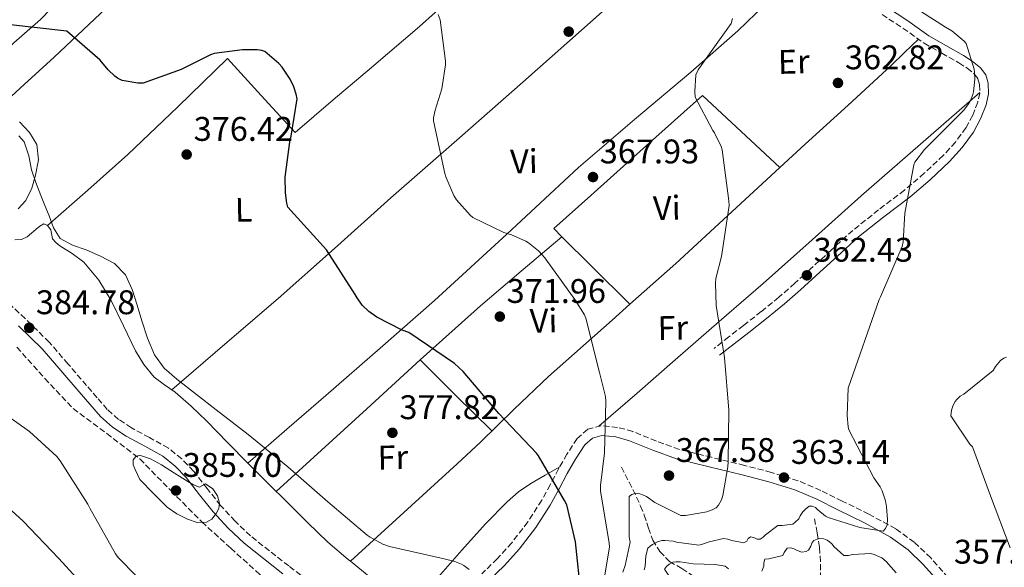
# Model space of a CAD drawing. Units: metres. Extents: x 577158 to 580614, y 4691846 to 4694197.
# Drawn here: x 579018 to 579307, y 4692703 to 4692864 of the extents above; entities that cross this region are included whole.
import ezdxf
from ezdxf.enums import TextEntityAlignment as Align

# ---------------------------------------------------------------- set-up
doc = ezdxf.new("R2010")
doc.units = ezdxf.units.M
doc.header["$MEASUREMENT"] = 0
doc.linetypes.add('DGN Style 3', pattern=[2.435890702152634, 1.739921930109024, -0.6959687720436097])
for name, color, linetype, lineweight in [('Balsa-alberca', 142, 'Continuous', 0), ('Camino', 7, 'DGN Style 3', 0), ('Cota de punto acotado terreno', 7, 'Continuous', 0), ('Curva de nivel directora', 30, 'Continuous', 30), ('Curva de nivel intermedia', 30, 'Continuous', 0), ('Etiqueta de uso rústico', 92, 'Continuous', 0), ('Línea de cambio de uso (parcela vista)', 92, 'Continuous', 0), ('Margen derecho', 7, 'Continuous', 0), ('Punto acotado terreno (símbolo)', 7, 'Continuous', 0), ('Vaguada', 142, 'DGN Style 3', 13), ('Zona arbolada', 92, 'DGN Style 3', 0)]:
    doc.layers.add(name, color=color, linetype=linetype, lineweight=lineweight)
doc.styles.add('Style-Arial', font='arial.ttf')

# ---------------------------------------------------------------- blocks, each defined once
blk = doc.blocks.new('5PATER')
at = {"layer": 'Balsa-alberca', "linetype": 'Continuous', "lineweight": 0}
h = blk.add_hatch(color=51, dxfattribs=at)
edge = h.paths.add_edge_path()
edge.add_ellipse((0, 0), major_axis=(-0.1095731443231308, -0.1110710700762829), ratio=0.9994222409660317, start_angle=0, end_angle=360)

msp = doc.modelspace()

# ---------------------------------------------------------------- linework, layer by layer
at = {"layer": 'Camino', "color": 7, "linetype": 'DGN Style 3', "lineweight": 0}
for points in [[(579271.3099999975, 4692865.11, 362.1000000000058), (579277.4299999997, 4692861.100000002, 361.6999999999971), (579283.620000001, 4692856.720000001, 361.1999999999972), (579288.8099999989, 4692853.760000003, 360.7599999999946), (579293.8599999981, 4692850.920000004, 360.3099999999977), (579296.2699999999, 4692849.390000001, 360.2899999999937), (579298.3599999998, 4692847.7, 360.3099999999977), (579299.4200000014, 4692846.230000002, 360.070000000007), (579299.9299999989, 4692844.580000003, 359.8600000000006), (579299.9800000003, 4692842.059999999, 359.8600000000006), (579299.3799999991, 4692839.38, 359.8600000000006), (579297.9200000018, 4692835.559999999, 359.6900000000023), (579295.9600000014, 4692831.949999999, 359.5399999999937), (579292.8299999977, 4692827.670000004, 359.5000000000001), (579289.2600000004, 4692823.739999999, 359.5399999999937), (579283.6799999991, 4692818.530000002, 359.6699999999983), (579277.89, 4692813.560000001, 359.9199999999984), (579270.2999999993, 4692807.82, 360.4499999999972), (579262.730000001, 4692801.81, 361.0800000000019), (579256.4899999981, 4692796.120000001, 361.7200000000011), (579250.319999999, 4692790.480000002, 362.3600000000007), (579245.7100000001, 4692786.280000002, 362.5399999999936), (579241.0499999997, 4692782.170000002, 362.679999999993), (579235.8700000008, 4692777.989999999, 362.9999999999999), (579230.6299999993, 4692773.91, 363.6399999999995), (579226.3299999988, 4692770.54, 364.3999999999941), (579222.0500000007, 4692767.180000001, 365.1699999999982)], [(579026.9899999987, 4692769, 384.7599999999947), (579019.9400000012, 4692775.910000001, 384.6999999999971), (579012.8500000011, 4692782.5, 384.6300000000047)], [(579102.7600000014, 4692699.260000002, 384.7599999999947), (579097.2899999997, 4692703.390000001, 384.7599999999947), (579091.5799999987, 4692707.789999999, 384.8099999999977), (579086.0399999977, 4692712.239999999, 384.8800000000047), (579081.4899999968, 4692716.530000002, 384.9799999999959), (579077.249999999, 4692721.149999999, 385.0800000000019), (579073.3500000008, 4692726.080000003, 385.1199999999953), (579069.3000000007, 4692731.230000001, 385.0099999999949), (579065.8599999985, 4692734.760000004, 384.7400000000052), (579061.9699999993, 4692737.930000001, 384.4400000000023), (579056.3799999991, 4692741.050000001, 384.070000000007), (579051.0700000006, 4692743.899999999, 383.8600000000006), (579047.3199999998, 4692746.390000001, 383.929999999993), (579044.0199999985, 4692749.280000002, 384.1199999999954), (579041.0500000002, 4692752.719999999, 384.3099999999977), (579037.949999998, 4692756.300000002, 384.5000000000001), (579032.5100000018, 4692762.609999999, 384.6999999999971), (579026.9899999987, 4692769, 384.7599999999947)], [(579290.7199999979, 4692699.95, 357.449999999997), (579285.5900000002, 4692705.730000001, 358.3899999999995), (579280.78, 4692710.350000003, 359.2599999999949), (579275.3199999996, 4692714.300000001, 360.1199999999954), (579267.4499999996, 4692718.559999999, 360.6900000000026), (579259.6399999998, 4692722.430000001, 361.1999999999972), (579253.3399999988, 4692725.550000003, 362.1100000000007), (579246.7499999994, 4692728.38, 362.9999999999999), (579238.8500000003, 4692730.82, 363.7599999999949), (579230.9800000002, 4692732.88, 364.5299999999989), (579221.3199999998, 4692735.250000001, 365.5399999999937), (579211.8400000005, 4692737.590000001, 366.7100000000063), (579205.1000000013, 4692740.010000002, 367.8099999999977), (579198.1700000024, 4692742.810000001, 369.0099999999949), (579193.7399999977, 4692744.039999999, 369.6900000000024), (579188.8899999995, 4692744.530000002, 370.4199999999982), (579184.949999999, 4692743.470000001, 371.3200000000071), (579181.8799999978, 4692740.77, 372.2799999999989), (579178.8799999983, 4692736.190000001, 373.0200000000042), (579176.4299999984, 4692731.870000001, 373.7500000000001), (579173.9600000008, 4692727.210000001, 375.2100000000065), (579171.4899999987, 4692722.670000004, 376.5599999999977), (579167.3700000015, 4692716.29, 377.7700000000041), (579162.6700000009, 4692710.190000002, 378.6100000000006), (579158.4299999987, 4692705.510000002, 379.0800000000018), (579153.8999999978, 4692701.11, 379.570000000007)]]:
    msp.add_polyline3d(points, dxfattribs=at)
at = {"layer": 'Curva de nivel directora', "color": 30, "linetype": 'Continuous', "lineweight": 30, "elevation": 375, "flags": 128}
for points in [[(579075.3400000001, 4692853.670000001), (579074.2599999983, 4692853.290000001), (579065.6799999997, 4692848.930000001), (579054.5099999983, 4692844.930000001), (579052.9399999991, 4692844.970000002), (579048.3700000005, 4692845.77), (579047.0199999983, 4692846.439999999), (579046.1899999989, 4692847.050000003), (579044.3000000002, 4692848.840000001), (579041.9699999989, 4692851.690000001), (579032.1399999985, 4692860.199999999), (579031.249999999, 4692860.289999999), (579015.6299999995, 4692862.090000001), (579014.4800000006, 4692862.689999999), (579013.7400000008, 4692863.210000004), (579010.3799999991, 4692866.470000002)], [(579183.02, 4692694.600000001), (579181.4199999997, 4692710.440000001), (579178.7999999999, 4692721.350000001), (579178.1899999997, 4692722.600000001), (579170.5700000001, 4692735.65), (579169.9299999987, 4692736.490000002), (579158.9000000001, 4692748.100000001), (579148.4599999996, 4692760.390000002), (579145.8400000001, 4692762.79), (579132.4600000002, 4692771.810000001), (579130.5099999988, 4692772.520000001), (579123.0900000003, 4692776.330000001), (579120.7199999989, 4692778.050000003), (579118.8300000001, 4692779.910000003), (579117.2999999989, 4692782.02), (579116.7800000004, 4692782.949999999), (579108.3, 4692796.130000004), (579107.3099999999, 4692797.160000001), (579097.0100000004, 4692808.609999999), (579096.6900000006, 4692809.800000001), (579096.2699999983, 4692812.770000001), (579096.2399999991, 4692817.380000004), (579097.6799999987, 4692828.42), (579097.969999999, 4692829.380000001), (579099.6999999991, 4692840.390000002), (579099.4699999989, 4692841.699999999), (579098.7400000002, 4692843.910000003), (579097.6799999987, 4692846.12), (579095.3399999985, 4692849.640000001), (579094.3499999981, 4692850.730000001), (579090.2199999997, 4692854.250000002), (579089.3300000001, 4692854.5), (579087.9499999988, 4692854.689999999), (579083.6599999995, 4692854.760000002), (579075.3400000001, 4692853.670000001)], [(579014.959999999, 4692720.580000001), (579019.3399999999, 4692716.52), (579029.8099999995, 4692705.570000002), (579040.1699999997, 4692694.28), (579051.9199999999, 4692681.890000001), (579062.8599999989, 4692671.01), (579066.9336143073, 4692667.102655664)]]:
    msp.add_lwpolyline(points, dxfattribs=at)
at = {"layer": 'Curva de nivel intermedia', "color": 30, "linetype": 'Continuous', "lineweight": 0, "flags": 128}
for points, elevation in [([(579270.4500000014, 4692781.57), (579270.8600000005, 4692782.279999999), (579277.2300000006, 4692797.029999998), (579277.4899999999, 4692798.439999999), (579277.9700000006, 4692806.850000001), (579280.5900000001, 4692821.06), (579280.9700000001, 4692821.770000001), (579283.7300000006, 4692825.480000001), (579284.4900000005, 4692826.180000001), (579295.2800000019, 4692837.060000001), (579296.6900000002, 4692838.890000001), (579297.26, 4692839.910000001), (579297.9300000007, 4692841.640000001), (579298.1299999995, 4692842.439999999), (579298.5099999995, 4692846.149999999), (579298.4500000014, 4692848.17), (579298.3200000018, 4692849.06), (579296.0100000006, 4692856.609999999), (579295.4100000015, 4692857.289999999), (579291.7900000006, 4692860.289999999), (579289.940000002, 4692861.349999999), (579276.8799999997, 4692869.8)], 359.9999999999999), ([(579189.9000000021, 4692700.069999999), (579191.3400000016, 4692709.029999999), (579191.2499999999, 4692710.09), (579188.7199999997, 4692725.449999999), (579188.7199999997, 4692726.980000001), (579189.9300000012, 4692736.609999999), (579190.3200000001, 4692751.65), (579190.1600000013, 4692753.09), (579188.4300000013, 4692760.130000001), (579184.4300000004, 4692776.069999999), (579184.0200000014, 4692777.029999998), (579181.2000000007, 4692781.57), (579172.4000000006, 4692793.73), (579170.4800000006, 4692795.779999999), (579167.6300000007, 4692798.150000001), (579166.8000000014, 4692798.66), (579162.6399999995, 4692800.520000001), (579160.3999999999, 4692801.189999999), (579151.2800000004, 4692805.599999999), (579150.4800000002, 4692806.279999998), (579146.4500000002, 4692810.76), (579145.6800000012, 4692812.039999999), (579143.3800000013, 4692817.539999999), (579143.0599999994, 4692818.470000001), (579139.7300000011, 4692833.920000001), (579139.7600000004, 4692834.789999999), (579140.1800000005, 4692837.029999999), (579142.1900000023, 4692843.330000001), (579143.2800000008, 4692850.369999999), (579143.2800000008, 4692851.399999999), (579141.6500000012, 4692863.559999999), (579141.0700000001, 4692865.09)], 370.0000000000001), ([(579218.2900000011, 4692850.15), (579227.0199999996, 4692862.5), (579227.470000001, 4692863.939999999)], 365.0000000000001), ([(579195.3100000012, 4692701.570000002), (579195.9800000017, 4692703.489999998), (579197.3899999999, 4692710.34), (579197.1700000009, 4692711.940000001), (579197.1700000009, 4692723.720000001), (579197.8700000005, 4692724.32), (579199.12, 4692724.740000002), (579200.3000000002, 4692724.58), (579201.3600000018, 4692724.2), (579202.1599999998, 4692723.779999999), (579204.6900000002, 4692722.019999999), (579212.3000000009, 4692718.239999998), (579213.6500000008, 4692718.239999998), (579219.9200000007, 4692719.24), (579221.520000001, 4692719.84), (579222.6699999998, 4692720.480000001), (579223.3700000017, 4692721.220000001), (579224.2099999998, 4692722.759999998), (579224.6200000012, 4692724.100000001), (579226.0899999996, 4692732.479999999), (579226.1299999999, 4692733.890000001), (579226.3199999998, 4692749.06), (579225.0700000004, 4692764.55), (579222.6400000008, 4692779.749999999), (579222.4199999995, 4692786.310000001), (579222.5800000004, 4692787.679999999), (579224.2099999998, 4692794.15), (579226.4800000008, 4692809.060000001), (579226.3500000011, 4692810.470000002), (579224.3700000008, 4692825.409999999), (579224.0800000002, 4692826.369999998), (579222.1300000012, 4692830.439999999), (579221.6500000006, 4692831.109999998), (579216.5000000007, 4692840.839999998), (579216.370000001, 4692842.529999998), (579216.6900000008, 4692847.359999998), (579217.3600000013, 4692848.840000001), (579218.2900000011, 4692850.15)], 365.0000000000001), ([(579150.1600000006, 4692702.369999999), (579148.6200000006, 4692703.560000001), (579147.9200000009, 4692703.939999998), (579145.9699999996, 4692704.710000002), (579142.8000000002, 4692705.51), (579126.8000000007, 4692709.09), (579124.8099999991, 4692709.83), (579121.100000001, 4692711.810000001), (579120.3000000007, 4692712.390000001), (579108.7500000016, 4692722.15), (579096.97, 4692732.449999998), (579085.3, 4692741.930000001), (579076.0000000017, 4692749.199999998), (579070.2300000004, 4692753.67), (579064.4600000015, 4692758.15), (579060.750000001, 4692761.359999999), (579057.8400000009, 4692765.289999999), (579055.8100000013, 4692770.210000001), (579054.1600000019, 4692775.24), (579052.7699999993, 4692779.829999999), (579051.3400000011, 4692784.42), (579049.3499999995, 4692788.720000001), (579046.0999999995, 4692792.069999999), (579041.9900000012, 4692794.239999999), (579037.8099999992, 4692796.13), (579033.8399999995, 4692797.429999999), (579030.1600000004, 4692799.4), (579028.2000000002, 4692802.57), (579026.9599999996, 4692806.09), (579025.7100000002, 4692809.060000001), (579024.5000000009, 4692812.039999999), (579023.0900000005, 4692815.789999999), (579021.7400000005, 4692819.56), (579020.9600000004, 4692823.679999999), (579019.6600000019, 4692827.720000001), (579018.0600000013, 4692829.49)], 380.0000000000001), ([(579201.5200000006, 4692702.219999999), (579201.8100000012, 4692703.369999998), (579202.0599999992, 4692706.34), (579202.5700000012, 4692708.619999998), (579203.2500000006, 4692709.220000001), (579203.9500000002, 4692709.699999998), (579205.3899999997, 4692710.440000001), (579206.7000000017, 4692710.82), (579207.5700000012, 4692710.890000001), (579210.0299999999, 4692710.699999999), (579211.0500000013, 4692710.409999999), (579217.5500000012, 4692709.479999999), (579218.6100000008, 4692709.74), (579220.5900000011, 4692710.500000001), (579224.8100000012, 4692711.430000001), (579226.0600000006, 4692711.24), (579227.2499999999, 4692710.82), (579230.7300000021, 4692710.149999999), (579231.6300000007, 4692710.659999999), (579232.0100000007, 4692711.459999999), (579232.7200000016, 4692711.980000001), (579233.7100000016, 4692711.779999999), (579234.7000000018, 4692711.27), (579235.6000000003, 4692711.27), (579236.4299999997, 4692711.849999999), (579237.1000000002, 4692712.55), (579240.7200000011, 4692715.239999999), (579241.9999999997, 4692715.239999999), (579245.1300000012, 4692715.689999999), (579245.8399999997, 4692716.199999998), (579246.9300000005, 4692717.26), (579247.3100000005, 4692718.06), (579248.0800000017, 4692719.24), (579248.8100000003, 4692720.039999999), (579249.9300000002, 4692720.9), (579250.8300000009, 4692720.939999999), (579251.8200000012, 4692720.55), (579252.4300000013, 4692719.88), (579254.7000000001, 4692717.99), (579255.5300000014, 4692717.609999998), (579264.8099999997, 4692714.66), (579271.6000000002, 4692713.609999999), (579272.3300000011, 4692714.339999998), (579272.7800000004, 4692715.500000001), (579272.8800000009, 4692717.060000001), (579272.6500000008, 4692720.710000001), (579272.2999999998, 4692722.470000001), (579271.3099999996, 4692725.42), (579270.7300000007, 4692726.569999999), (579268.9100000013, 4692729.260000001), (579261.5500000009, 4692743.269999999), (579261.3600000008, 4692744.17), (579261.0700000003, 4692747.56), (579261.4200000013, 4692755.49), (579270.4500000014, 4692781.57)], 360), ([(579308.9099999998, 4692708.739999999), (579303.0899999995, 4692723.970000001), (579297.8400000012, 4692738.34), (579297.1000000014, 4692739.140000001), (579291.4700000009, 4692747.460000002), (579291.69, 4692749.06), (579292.1700000007, 4692750.529999998), (579292.7200000006, 4692751.59), (579293.23, 4692752.23), (579294.2500000015, 4692753.189999998), (579295.2800000019, 4692753.800000001), (579303.9500000001, 4692760.74), (579304.6200000006, 4692761.890000001), (579306.030000001, 4692763.619999999), (579307.0500000002, 4692764.359999999), (579307.8200000012, 4692764.65)], 355.0000000000001), ([(579008.24, 4692751.880000001), (579021.230000001, 4692742.789999999)], 380.0000000000001), ([(579021.230000001, 4692742.789999999), (579029.1700000003, 4692735.460000001), (579030.1900000017, 4692734.249999999), (579038.3500000001, 4692721.509999999), (579038.8900000011, 4692720.329999999), (579046.4100000003, 4692706.949999999), (579047.2100000004, 4692705.890000001), (579057.9999999995, 4692694.92), (579061.9, 4692691.81), (579074.8300000007, 4692681.73), (579075.6300000007, 4692680.929999999), (579087.6300000014, 4692669.449999999), (579088.4000000003, 4692668.49), (579089.8458768167, 4692667.102655664)], 380.0000000000001), ([(579053.4199999997, 4692735.850000001), (579052.3700000015, 4692735.470000001), (579051.6000000003, 4692734.470000001), (579051.6000000003, 4692733.060000001), (579052.2100000004, 4692731.690000001), (579052.9000000011, 4692730.199999999), (579053.5800000007, 4692728.710000001), (579057.5999999995, 4692724.66), (579061.6100000016, 4692720.609999998), (579064.4100000003, 4692718.640000001), (579067.5700000006, 4692717.13), (579070.3500000011, 4692716.150000001), (579073.1699999998, 4692716.199999998), (579074.720000001, 4692717.15), (579075.9800000016, 4692718.730000001), (579076.7300000004, 4692720.25), (579076.9100000014, 4692721.769999998), (579076.3700000006, 4692723.930000001), (579074.9600000002, 4692726.050000001), (579072.8500000001, 4692727.430000001), (579071.0900000011, 4692726.470000001), (579069.3400000009, 4692727.220000001), (579067.5999999996, 4692728.13), (579063.7400000017, 4692730.579999999), (579059.9199999997, 4692733.029999999), (579056.7099999998, 4692734.789999999), (579053.4199999997, 4692735.850000001)], 384.9999999999999), ([(579236.0800000009, 4692701.83), (579236.5900000005, 4692703.34), (579236.6500000008, 4692704.359999998), (579236.9400000015, 4692705.42), (579238.1300000006, 4692705.51), (579242.1900000019, 4692706.470000001), (579242.5700000019, 4692707.34), (579243.4700000006, 4692708.58), (579244.4299999994, 4692708.739999999), (579245.5500000014, 4692708.390000001), (579246.4500000001, 4692707.91), (579247.7900000011, 4692707.4), (579249.0100000014, 4692707.619999999), (579249.7699999993, 4692708.070000002), (579250.3800000016, 4692709.159999999), (579250.7000000012, 4692710.060000001), (579251.3099999992, 4692710.82), (579252.2700000004, 4692711.27), (579253.0700000006, 4692711.399999999), (579254.1900000004, 4692711.34), (579255.2499999999, 4692710.95), (579255.9200000004, 4692710.500000001), (579256.6500000014, 4692709.74), (579257.1299999997, 4692709.060000001), (579260.0800000001, 4692706.470000001), (579261.4900000005, 4692706.5), (579262.6399999993, 4692706.73), (579267.9800000014, 4692707.05), (579268.9699999995, 4692706.759999999), (579271.2100000012, 4692705.8), (579272.4899999998, 4692704.710000002), (579275.5000000006, 4692701.380000001)], 355.0000000000001), ([(579213.8254451139, 4692667.102655664), (579214.6100000021, 4692667.34), (579215.3400000007, 4692667.909999999), (579216.0500000014, 4692668.779999998), (579216.4000000001, 4692669.51), (579216.5900000002, 4692670.5), (579216.5900000002, 4692671.430000001), (579216.9099999998, 4692678.119999999), (579216.1400000008, 4692687.909999999), (579215.7300000018, 4692689.77), (579215.2800000004, 4692691.400000001), (579214.1600000005, 4692693.859999999), (579212.6200000005, 4692696.329999999), (579211.5300000019, 4692697.670000001), (579210.7300000017, 4692697.9), (579210.0600000012, 4692698.63), (579207.4999999997, 4692702.470000001), (579208.0499999997, 4692703.210000002), (579208.880000001, 4692703.909999999), (579209.9699999995, 4692704.49), (579210.8300000001, 4692704.650000001), (579212.1100000008, 4692704.62), (579215.9199999997, 4692704.01)], 355.0000000000001), ([(579215.9199999997, 4692704.01), (579222.3500000002, 4692703.849999999), (579225.2900000017, 4692703.300000001), (579226.2900000009, 4692702.600000001)], 355.0000000000001)]:
    msp.add_lwpolyline(points, dxfattribs=dict(at, elevation=elevation))
at = {"layer": 'Línea de cambio de uso (parcela vista)', "color": 92, "linetype": 'Continuous', "lineweight": 0, "extrusion": (-0.7034795976825273, -0.7104121242660079, 0.02076220942692815), "elevation": -3741253.763265259, "flags": 128}
msp.add_lwpolyline([(-2890429.327668889, 78061.61094933777), (-2890445.07456503, 78062.26108948063), (-2890457.456100712, 78062.78060146552)], dxfattribs=at)
at = {"layer": 'Línea de cambio de uso (parcela vista)', "color": 92, "linetype": 'Continuous', "lineweight": 0, "extrusion": (-0.6550221137098746, 0.7393396098526673, 0.1559582375315702), "elevation": 3090258.010958826, "flags": 128}
msp.add_lwpolyline([(-3545368.006064543, -487535.4778377417), (-3545386.004940135, -487537.1678853606), (-3545403.996330744, -487538.8490895592), (-3545425.139935465, -487541.3239731005)], dxfattribs=at)
at = {"layer": 'Línea de cambio de uso (parcela vista)', "color": 92, "linetype": 'Continuous', "lineweight": 0, "extrusion": (-0.02088812897935731, 1.99202083126869e-10, 0.9997818192324472), "elevation": -11721.55346314428, "flags": 128}
msp.add_lwpolyline([(-4692763.815522998, 579017.2043444029), (-4692753.395523096, 579027.7366424474), (-4692742.985523198, 579038.2689404917)], dxfattribs=at)
at = {"layer": 'Línea de cambio de uso (parcela vista)', "color": 92, "linetype": 'Continuous', "lineweight": 0, "extrusion": (0.08682939516649137, 0.07569742327824089, 0.9933431211037083), "elevation": 405888.277198842, "flags": 128}
msp.add_lwpolyline([(3156717.224777828, -3496781.206766403), (3156717.224777828, -3496781.21197505)], dxfattribs=at)
at = {"layer": 'Línea de cambio de uso (parcela vista)', "color": 92, "linetype": 'Continuous', "lineweight": 0, "extrusion": (0.05908828339387143, 0.05395017488358803, 0.996793836957069), "elevation": 287771.3719909998, "flags": 128}
msp.add_lwpolyline([(3075014.572910868, -3580268.968749078), (3075014.572910868, -3580268.974998078)], dxfattribs=at)
at = {"layer": 'Línea de cambio de uso (parcela vista)', "color": 92, "linetype": 'Continuous', "lineweight": 0}
for points in [[(579150.1299999999, 4692979.75, 371.9900000000052), (579135.04, 4692965.710000001, 370.9499999999971), (579119.9400000004, 4692951.67, 369.9100000000035), (579109.0700000003, 4692941.65, 369.6399999999995), (579092.6299999999, 4692926.74, 370.4900000000052), (579076.1600000003, 4692911.869999999, 371.7599999999948), (579058.6900000004, 4692896.76, 373.2299999999959), (579041.5999999996, 4692881.279999999, 374.5800000000018), (579036.0800000001, 4692875.640000001, 374.6399999999995), (579030.5999999996, 4692869.949999999, 374.6399999999995), (579027.5300000003, 4692866.810000001, 374.7899999999936), (579024.4500000002, 4692863.680000001, 375.0899999999965), (579016.6399999997, 4692856.800000001, 376.2599999999948), (579009.0300000003, 4692849.789999999, 377.7200000000012), (579003.9000000004, 4692844.07, 378.8999999999942), (578998.7699999996, 4692838.359999999, 380.0899999999965)], [(579010.7800000003, 4692836.600199999, 379.6199999999953), (579019.5999999996, 4692844.600000001, 377.8399999999965), (579028.4199999999, 4692852.600000001, 376.0500000000029), (579040.3700000001, 4692863.789999999, 374.7100000000065), (579052.29, 4692875.07, 374.1999999999971), (579071.1399999997, 4692891.939999999, 373.0099999999948), (579090.0499999998, 4692908.789999999, 371.8300000000018), (579105.3600000005, 4692923.77, 370.2299999999959), (579112.9699999997, 4692931.289999999, 369.5899999999965), (579120.8399999999, 4692938.550000001, 369.5899999999965), (579138.9400000004, 4692954.41, 370.6100000000006), (579157.0499999998, 4692970.27, 371.6300000000047)], [(579026.4600000001, 4692803.25, 379.9799999999959), (579038.3099999996, 4692813.59, 378.5099999999948), (579050.0499999998, 4692824.060000001, 377.1999999999971), (579064.7100000001, 4692838.02, 376.1699999999983), (579079.2400000002, 4692852.16, 375.3500000000058), (579089.1900000004, 4692841.310000001, 375.1199999999953), (579099.1399999997, 4692830.460000001, 374.8999999999942), (579110.3099999996, 4692840.029999999, 373.8800000000047), (579121.4800000004, 4692849.59, 372.8500000000058), (579135.6200000001, 4692861.609999999, 371.0399999999936), (579149.3799999999, 4692874.039999999, 369.1999999999971), (579160.6900000004, 4692885, 368.070000000007), (579172, 4692895.960000001, 366.9400000000023)], [(579208.8600000005, 4692883.430000001, 364.8300000000018), (579187.4100000003, 4692864.34, 366.7599999999948), (579165.9600000001, 4692845.24, 368.6900000000023), (579146.5800000001, 4692828.25, 370.429999999993), (579127.1699999999, 4692811.32, 372.2100000000065), (579110.7000000002, 4692796.52, 374.7599999999948), (579094.1500000004, 4692781.82, 377.4600000000065), (579078.54, 4692768.439999999, 379.1900000000023), (579062.9400000004, 4692755.060000001, 380.9100000000035)], [(579085.2339000005, 4692733.523399999, 381.3594000000012), (579096.6699999999, 4692743.460000001, 379.5099999999948), (579108.0999999996, 4692753.4, 377.6499999999942), (579124.0599999996, 4692767.300000001, 375.4100000000035), (579140.0300000003, 4692781.24, 373.429999999993), (579161.2000000002, 4692800.699999999, 370.5800000000018), (579182.2699999996, 4692820.279999999, 368.0500000000029), (579198.6500000004, 4692834.300000001, 366.6999999999971), (579215.1699999999, 4692848.189999999, 365.5599999999977), (579228.9800000004, 4692860.300000001, 364.6300000000047), (579242.1799999997, 4692873.15, 363.6399999999995), (579243.2000000002, 4692874.460000001, 363.4499999999971), (579244.04, 4692875.9, 363.25), (579244.9800000004, 4692877.680000001, 363.0800000000018)], [(579241.3498000001, 4692820.280300001, 363.6753999999929), (579248.7100000001, 4692827.07, 363.1199999999953), (579261.4100000003, 4692838.470000001, 362.9199999999983), (579273.9199999999, 4692850.039999999, 362.3600000000006), (579277.9400000004, 4692853.970000001, 361.8500000000058), (579281.9699999997, 4692857.890000001, 361.3399999999965)], [(579188.2699999996, 4692744.359999999, 370.5599999999977), (579199.4500000002, 4692754.100000001, 368.9900000000052), (579210.6299999999, 4692763.83, 367.4100000000035), (579223.5499999998, 4692775.029999999, 365.4900000000052), (579236.4800000004, 4692786.230000001, 363.6399999999995), (579250.8399999999, 4692799.050000001, 362.820000000007), (579265.2199999997, 4692811.9, 362.4199999999983), (579282.5999999996, 4692827.060000001, 361.1399999999995), (579299.9699999997, 4692842.230000001, 359.8600000000006)], [(579177.3596999999, 4692799.9397, 369.2593999999954), (579174.9800000004, 4692802.300000001, 369.3999999999942), (579185.9000000004, 4692812.07, 368.7200000000012), (579202.25, 4692826.689999999, 366.4199999999983), (579210.4299999997, 4692834.01, 365.4499999999971), (579218.6299999999, 4692841.34, 365.0399999999936), (579229.9900000002, 4692830.810000001, 364.3600000000006), (579241.3498000001, 4692820.280300001, 363.679999999993)], [(579018.2400000002, 4692833.66, 379.6999999999971), (579021.2000000002, 4692830.539999999, 379.6199999999953), (579023.2999999998, 4692827, 379.5099999999948), (579023.8300000001, 4692822.51, 379.5200000000041), (579022.9800000004, 4692817.980000001, 379.8300000000018), (579021.8499999996, 4692814.16, 380.4400000000023), (579020.0999999996, 4692810.560000001, 381.1699999999983), (579017.9100000003, 4692808.08, 381.8800000000047)], [(579197.3296999997, 4692780.1304, 368.0935000000027), (579210.8200000003, 4692792.119999999, 366.3899999999995), (579229.7599999999, 4692809.59, 364.5500000000029), (579241.3498000001, 4692820.280300001, 363.6753999999929)], [(579016.8499999996, 4692799.050000001, 382.3600000000006), (579018.8300000001, 4692799.100000001, 382.1499999999942), (579020.5499999998, 4692799.930000001, 381.8099999999977), (579021.8200000003, 4692801.01, 381.2599999999948), (579023.1100000005, 4692802.109999999, 380.6600000000035), (579024.2599999999, 4692802.99, 380.2700000000041), (579025.4100000003, 4692803.710000001, 380.0200000000041), (579026.4600000001, 4692803.25, 379.9799999999959)], [(579026.4600000001, 4692803.25, 379.9799999999959), (579027.4600000001, 4692801.92, 380.0200000000041), (579027.9100000003, 4692799.289999999, 380.1499999999942), (579028.9500000002, 4692798.25, 380.25), (579030.0800000001, 4692797.310000001, 380.3399999999965), (579033.6699999999, 4692794.970000001, 380.4499999999971), (579037.1200000001, 4692792.439999999, 380.5299999999988), (579041.5800000001, 4692787.15, 380.8300000000018), (579045.1900000004, 4692781.24, 381.0399999999936), (579048.7400000002, 4692773.850000001, 381.0299999999988), (579052.29, 4692766.460000001, 380.9799999999959), (579054.7300000004, 4692762.42, 380.9499999999971), (579057.7300000004, 4692758.779999999, 380.9199999999983), (579060.8200000003, 4692756.529999999, 380.8999999999942), (579063.9400000004, 4692754.359999999, 380.9199999999983), (579068.5800000001, 4692750.210000001, 381.070000000007), (579073.0899999999, 4692745.92, 381.2400000000052), (579079.3799999999, 4692739.470000001, 381.320000000007), (579085.2339000005, 4692733.523399999, 381.3570999999938)], [(579135.7599999999, 4692763.810000001, 375.5954000000056), (579136.75, 4692764.720000001, 375.4400000000023), (579153.54, 4692779.640000001, 372.6600000000035), (579165.4500000002, 4692789.789999999, 370.9600000000065), (579177.3596999999, 4692799.9397, 369.2599999999948)], [(579115.3446000004, 4692704.784200001, 381.4195000000037), (579131.0199999996, 4692719.08, 379.7899999999936), (579146.6900000004, 4692733.369999999, 378.1600000000035), (579153.4699999997, 4692739.720000001, 376.9700000000012), (579163.3700000001, 4692749.34, 374.1900000000023), (579173.4400000004, 4692758.91, 371.6999999999971), (579192.1299999999, 4692775.51, 368.75), (579197.3296999997, 4692780.1304, 368.0935000000027)], [(579085.2339000005, 4692733.523399999, 381.3570999999938), (579085.7000000002, 4692733.050000001, 381.3600000000006), (579091.29, 4692727.51, 381.3699999999953), (579096.9000000004, 4692721.980000001, 381.3600000000006), (579102.7800000003, 4692716.15, 381.3300000000018), (579108.7400000002, 4692710.4, 381.3000000000029), (579114.6799999997, 4692705.32, 381.4100000000035), (579115.3446000004, 4692704.784200001, 381.4263999999966)], [(579115.3446000004, 4692704.784200001, 381.4263999999966), (579120.7699999996, 4692700.41, 381.5599999999977), (579124.6200000001, 4692697.09, 381.5899999999965), (579128.5099999999, 4692693.76, 381.5599999999977), (579130.3799999999, 4692692.4, 381.4900000000052), (579132.3499999996, 4692691.52, 381.429999999993), (579133.9699999997, 4692691.850000001, 381.3999999999942), (579135.4900000002, 4692693.050000001, 381.3600000000006), (579138.4600000001, 4692696.619999999, 381.2299999999959), (579141.1900000004, 4692700.16, 381.0399999999936), (579148.0199999996, 4692708.02, 380.3099999999977), (579155.0099999999, 4692715.77, 379.25), (579161.29, 4692722.230000001, 378.2200000000012), (579164.6500000004, 4692725.109999999, 377.4799999999959), (579168.2599999999, 4692727.550000001, 376.4400000000023), (579172.5, 4692729.980000001, 375.0500000000029), (579176.7400000002, 4692732.42, 373.6600000000035)]]:
    msp.add_polyline3d(points, dxfattribs=at)
at = {"layer": 'Margen derecho', "color": 7, "linetype": 'Continuous', "lineweight": 0}
for points in [[(579272.579999997, 4692867.320000002, 362.1000000000058), (579278.8599999979, 4692863.210000004, 361.6999999999971), (579285.0000000001, 4692858.870000003, 361.1999999999972), (579290.0599999983, 4692855.970000001, 360.7599999999946), (579295.1700000024, 4692853.109999999, 360.3099999999977), (579297.7600000007, 4692851.460000002, 360.2899999999937), (579300.2300000007, 4692849.460000002, 360.3099999999977), (579301.7399999973, 4692847.38, 360.070000000007), (579302.4699999981, 4692844.980000001, 359.8600000000006), (579302.5300000006, 4692841.800000002, 359.8600000000006), (579301.8299999988, 4692838.65, 359.8600000000006), (579300.2399999973, 4692834.500000002, 359.6900000000023), (579298.1099999994, 4692830.59, 359.5399999999937), (579294.8000000013, 4692826.06, 359.5000000000001), (579291.0700000009, 4692821.949999999, 359.5399999999937), (579285.3799999979, 4692816.63, 359.6699999999983), (579279.4899999981, 4692811.580000003, 359.9199999999984), (579271.8599999995, 4692805.809999999, 360.4499999999972), (579264.3899999995, 4692799.870000003, 361.0800000000019), (579258.1999999981, 4692794.239999999, 361.7200000000011), (579252.0300000012, 4692788.600000002, 362.3600000000007), (579247.4099999989, 4692784.38, 362.5399999999936), (579242.6900000004, 4692780.220000001, 362.679999999993), (579237.449999999, 4692775.989999999, 362.9999999999999), (579232.1900000017, 4692771.899999999, 363.6399999999995), (579227.9099999992, 4692768.539999999, 364.3999999999941), (579223.6199999999, 4692765.180000001, 365.1699999999982)], [(579017.9600000008, 4692773.830000003, 384.6999999999971), (579024.8999999987, 4692767.039999999, 384.7599999999947), (579030.3399999993, 4692760.730000001, 384.6999999999971), (579035.7799999998, 4692754.430000001, 384.5000000000001), (579038.8799999978, 4692750.840000001, 384.3099999999977), (579041.989999999, 4692747.260000003, 384.1199999999954), (579045.5799999987, 4692744.110000002, 383.929999999993), (579049.6000000021, 4692741.440000002, 383.8600000000006), (579055, 4692738.540000001, 384.070000000007), (579060.350000001, 4692735.550000003, 384.4400000000023), (579063.9299999995, 4692732.640000002, 384.7400000000052), (579067.1399999993, 4692729.340000001, 385.0099999999949), (579071.1, 4692724.300000001, 385.1199999999953), (579075.0699999997, 4692719.289999999, 385.0800000000019), (579079.4499999986, 4692714.52, 384.9799999999959), (579084.1600000003, 4692710.080000003, 384.8800000000047), (579089.8099999984, 4692705.540000001, 384.8099999999977), (579095.5500000007, 4692701.120000003, 384.7599999999947)], [(579155.8400000002, 4692699.000000001, 379.570000000007), (579160.5000000005, 4692703.520000001, 379.0800000000018), (579164.8700000005, 4692708.350000002, 378.6100000000006), (579169.7099999995, 4692714.640000002, 377.7700000000041), (579173.9499999996, 4692721.210000002, 376.5599999999977), (579176.48, 4692725.850000001, 375.2100000000065), (579178.9499999997, 4692730.489999999, 373.7500000000001), (579181.329999998, 4692734.700000001, 373.0200000000042), (579184.0700000006, 4692738.870000003, 372.2799999999989), (579186.3399999992, 4692740.88, 371.3200000000071), (579189.1199999999, 4692741.63, 370.4199999999982), (579193.199999999, 4692741.210000002, 369.6900000000024), (579197.2499999992, 4692740.09, 369.0099999999949), (579204.0799999976, 4692737.340000001, 367.8099999999977), (579211.0100000012, 4692734.84, 366.7100000000063), (579220.6299999993, 4692732.460000001, 365.5399999999937), (579230.2699999994, 4692730.109999999, 364.5299999999989), (579238.0700000003, 4692728.070000002, 363.7599999999949), (579245.7600000015, 4692725.690000003, 362.9999999999999), (579252.1400000007, 4692722.95, 362.1100000000007), (579258.3700000001, 4692719.870000003, 361.1999999999972), (579266.1299999985, 4692716.010000003, 360.6900000000026), (579273.7899999984, 4692711.870000001, 360.1199999999954), (579278.9400000006, 4692708.149999999, 359.2599999999949), (579283.5199999983, 4692703.739999999, 358.3899999999995), (579288.5000000005, 4692698.140000002, 357.449999999997)]]:
    msp.add_polyline3d(points, dxfattribs=at)
at = {"layer": 'Vaguada', "color": 142, "linetype": 'DGN Style 3', "lineweight": 13}
for points in [[(579194.8799999999, 4692732.350000001, 366.7100000000065), (579197.0899999999, 4692727.960000001, 366.070000000007), (579199.2999999998, 4692723.58, 365.429999999993), (579200.4800000004, 4692720.960000001, 365.0899999999965), (579201.54, 4692718.33, 364.3999999999942), (579202.79, 4692714.51, 362.1699999999983), (579204.0300000003, 4692710.970000001, 359.6699999999983), (579206.1399999997, 4692707.65, 357.4400000000023), (579208.9600000001, 4692704.699999999, 355.25), (579212.54, 4692702.640000001, 353.1199999999953), (579216, 4692700.41, 351.0899999999965), (579219.1500000004, 4692696.800000001, 349.0399999999936), (579222.2699999996, 4692693.180000001, 347.1199999999953), (579227.3600000005, 4692687.84, 344.5599999999977), (579232.3899999997, 4692682.430000001, 342), (579234.7199999997, 4692678.720000001, 339.3099999999977), (579236.9900000002, 4692675, 336.5599999999977), (579238.4199999999, 4692673.369999999, 335.8699999999953), (579239.8700000001, 4692671.74, 335.2200000000012), (579241.4600000001, 4692669.890000001, 334.0200000000041), (579242.9500000002, 4692667.960000001, 332.9199999999983), (579244.0300000003, 4692665.810000001, 332.8800000000047), (579244.6100000005, 4692663.42, 332.9199999999983), (579244.75, 4692662.029999999, 332.6100000000006)], [(579251.5199999996, 4692717.24, 357.679999999993), (579252.2599999999, 4692713.02, 354.9600000000065), (579252.9900000002, 4692708.789999999, 352.2400000000052), (579253.25, 4692703.869999999, 349.2200000000012), (579253.25, 4692700.33, 350), (579253.25, 4692698.75, 349.1499999999942), (579253.6600000003, 4692695.25, 345), (579253.6699999999, 4692695.09, 345.179999999993), (579253.9500000002, 4692691.390000001, 344.1199999999953), (579253.8399999999, 4692687.17, 342), (579253.7000000002, 4692682.939999999, 339.9600000000065), (579253.6100000005, 4692680.140000001, 339.3000000000029), (579253.5099999999, 4692677.310000001, 338.6100000000006), (579253.1699999999, 4692675.600000001, 337.9199999999983), (579252.5499999998, 4692673.980000001, 337.1999999999971), (579250.8799999999, 4692672, 336.0299999999988), (579249.4100000003, 4692669.82, 334.9600000000065), (579249.1399999997, 4692668.029999999, 334.7700000000041), (579249.0300000003, 4692666.230000001, 334.7700000000041), (579249.0300000003, 4692664.439999999, 334.5800000000018), (579248, 4692663.350000001, 333.8800000000047), (579246.3799999999, 4692662.689999999, 333.2400000000052), (579244.75, 4692662.029999999, 332.6100000000006)]]:
    msp.add_polyline3d(points, dxfattribs=at)
at = {"layer": 'Zona arbolada', "color": 92, "linetype": 'DGN Style 3', "lineweight": 0}
for points in [[(579017.4699999997, 4692767.550000001, 385.3300000000018), (579025.6900000004, 4692758.390000001, 385.3099999999977), (579033.9900000002, 4692749.560000001, 385.3300000000018), (579043.8399999999, 4692742.24, 385.6999999999971), (579053.5700000003, 4692734.779999999, 386.1600000000035), (579062.6200000001, 4692725.529999999, 386.429999999993), (579071.75, 4692716.350000001, 386.6100000000006), (579080.2199999997, 4692708.600000001, 386.6900000000023), (579088.7699999996, 4692700.92, 386.679999999993)], [(579017.4699999997, 4692767.550000001, 385.3300000000018), (579025.6900000004, 4692758.390000001, 385.3099999999977), (579033.9900000002, 4692749.560000001, 385.3300000000018), (579043.8399999999, 4692742.24, 385.6999999999971), (579053.5700000003, 4692734.779999999, 386.1600000000035), (579062.6200000001, 4692725.529999999, 386.429999999993), (579071.75, 4692716.350000001, 386.6100000000006), (579080.2199999997, 4692708.600000001, 386.6900000000023), (579088.7699999996, 4692700.92, 386.679999999993), (579097.7100000001, 4692693.060000001, 386.5500000000029), (579106.6900000004, 4692685.24, 386.4199999999983), (579114.2599999999, 4692678.92, 386.3500000000058), (579121.9900000002, 4692672.76, 386.2899999999936), (579130.0098000001, 4692667.102700001, 386.1635999999999)]]:
    msp.add_polyline3d(points, dxfattribs=at)

# ---------------------------------------------------------------- block references
at = {"layer": 'Punto acotado terreno (símbolo)', "color": 7, "linetype": 'Continuous', "lineweight": 0, "xscale": 10, "yscale": 10, "zscale": 10}
for p in [(579179.3799999988, 4692860.07, 367.160000000004), (579258.3799999991, 4692845.030000002, 362.820000000007), (579067.3099999991, 4692824.039999999, 376.4199999999987), (579186.5100000014, 4692817.440000003, 367.9299999999935), (579249.2600000018, 4692788.610000002, 362.429999999993), (579159.1799999995, 4692776.520000001, 371.9600000000065), (579021.1000000013, 4692773.220000001, 384.7799999999988), (579127.659999999, 4692742.440000001, 377.820000000007), (579208.8099999973, 4692729.890000001, 367.5800000000022), (579242.5399999984, 4692729.32, 363.1399999999995), (579064.1700000009, 4692725.510000002, 385.6999999999975)]:
    msp.add_blockref('5PATER', p, dxfattribs=at)

# ---------------------------------------------------------------- texts
at = {"layer": 'Cota de punto acotado terreno', "color": 7, "linetype": 'Continuous', "lineweight": 0, "style": 'Style-Arial'}
for s, p in [('362.82', (579260.4400000004, 4692849.030000003, 362.820000000007)), ('376.42', (579069.3599999992, 4692828.039999999, 376.4199999999983)), ('367.93', (579188.5000000012, 4692821.440000001, 367.929999999993)), ('362.43', (579251.2499999994, 4692792.609999999, 362.429999999993)), ('371.96', (579161.1700000014, 4692780.52, 371.9600000000065)), ('384.78', (579023.0899999988, 4692777.219999998, 384.7799999999988)), ('377.82', (579129.719999998, 4692746.440000001, 377.820000000007)), ('367.58', (579210.8000000013, 4692733.890000002, 367.5800000000018)), ('363.14', (579244.5300000004, 4692733.320000002, 363.1399999999995)), ('385.70', (579066.1600000006, 4692729.510000003, 385.6999999999971)), ('357.53', (579292.399999999, 4692704.069999999, 357.5299999999988))]:
    msp.add_text(s, height=7.000000000000002, dxfattribs=at).set_placement(p)
at = {"layer": 'Etiqueta de uso rústico', "color": 92, "linetype": 'Continuous', "lineweight": 0, "style": 'Style-Arial'}
for s, rotation, p in [('Er', 1.27584, (579245.4057281966, 4692851.265315382, 363.7899999999936)), ('Vi', 0.9450100000000002, (579166.2402477446, 4692822.058668083, 369.3399999999965)), ('L', 1.27584, (579084.0126424789, 4692807.85262024, 376.1699999999983)), ('Vi', 1.27584, (579208.1593021129, 4692808.38648646, 366.6399999999995)), ('Vi', 1.27584, (579171.9993021121, 4692775.306486462, 371.2899999999936)), ('Fr', 1.27584, (579209.9439572976, 4692773.205275941, 367.4600000000065)), ('Fr', 1.27584, (579127.7939572958, 4692735.235275943, 378.5299999999988))]:
    msp.add_text(s, height=7.000000000000002, rotation=rotation, dxfattribs=at).set_placement(p, align=Align.MIDDLE_CENTER)

doc.saveas('drawing.dxf')
